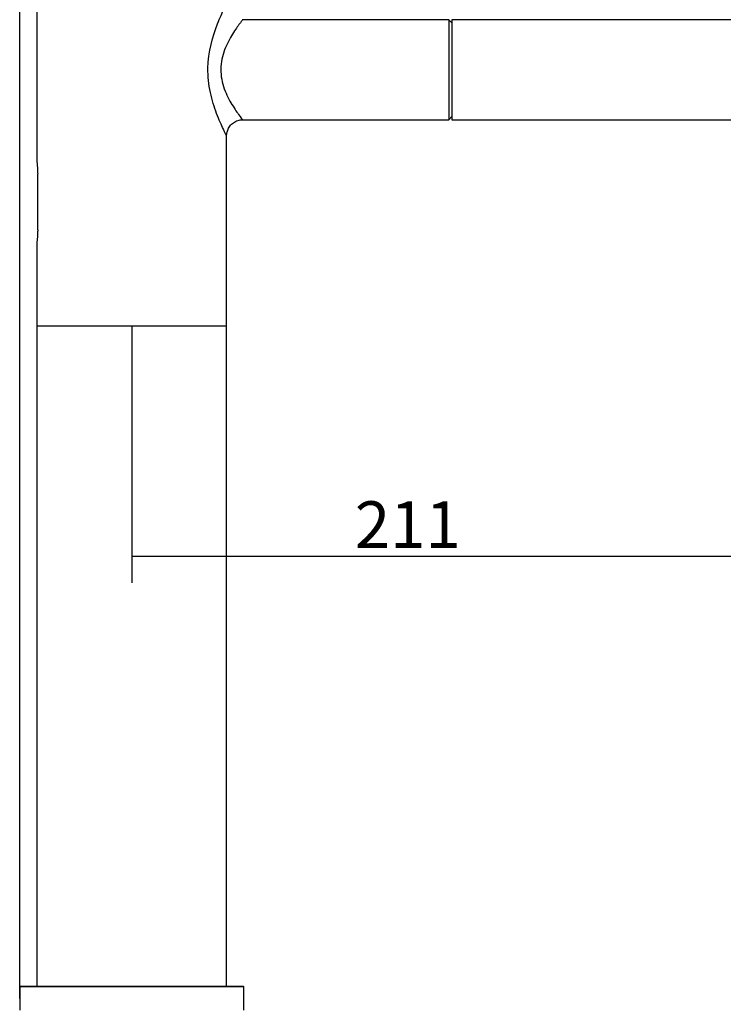
# Model space of a CAD drawing. Units: millimetres. Extents: x 7 to 271, y 4 to 205.
# Drawn here: x 166 to 219, y 73 to 147 of the extents above; entities that cross this region are included whole.
import ezdxf

# ---------------------------------------------------------------- set-up
doc = ezdxf.new("R2010")
doc.units = ezdxf.units.MM
doc.layers.get('0').update_dxf_attribs({"linetype": 'CONTINUOUS'})
doc.styles.add('blockfont', font='simplex.shx')

msp = doc.modelspace()

# ---------------------------------------------------------------- linework, layer by layer
for p, q in [((165.769, 74.302), (165.769, 192.11)), ((165.769, 73.432), (165.769, 182.203)), ((167.059, 151.012), (167.059, 136.162)), ((197.929, 146.812), (182.453, 146.812)), ((198.169, 146.572), (197.929, 146.812)), ((197.929, 146.812), (197.929, 139.312)), ((225.829, 146.812), (198.169, 146.812)), ((198.169, 146.812), (198.169, 139.312)), ((197.929, 139.312), (198.169, 139.552)), ((182.468, 139.312), (197.929, 139.312)), ((198.169, 139.312), (225.829, 139.312)), ((181.279, 123.862), (181.279, 138.12)), ((167.116, 131.062), (167.116, 135.262)), ((167.059, 130.162), (167.059, 123.862)), ((167.059, 123.862), (167.059, 74.362)), ((167.059, 123.862), (181.279, 123.862)), ((167.059, 123.862), (181.279, 123.862)), ((174.169, 123.862), (174.169, 104.589)), ((181.279, 74.362), (181.279, 123.862)), ((174.169, 106.589), (237.507, 106.589)), ((165.829, 74.362), (165.769, 74.302)), ((165.769, 74.302), (165.769, 72.562)), ((174.169, 74.302), (165.769, 74.302)), ((165.829, 74.362), (182.509, 74.362)), ((182.569, 74.302), (174.169, 74.302)), ((182.569, 74.302), (182.509, 74.362)), ((182.569, 72.562), (182.569, 74.302))]:
    msp.add_line(p, q)
for points, knots in [([(180.53, 139.786), (180.352, 140.26), (180.183, 140.787), (179.939, 141.947), (179.871, 142.562), (179.898, 144.404), (180.24, 145.601), (180.776, 146.966), (180.952, 147.345), (181.204, 147.868), (181.277, 148.009), (181.28, 148.013)], [0, 0, 0, 0, 0.168424, 0.168424, 0.336848, 0.336848, 0.673696, 0.673696, 0.84212, 0.84212, 1, 1, 1, 1]), ([(182.479, 146.812), (182.476, 146.808), (182.415, 146.732), (182.181, 146.423), (181.994, 146.169), (181.592, 145.538), (181.376, 145.161), (181.018, 144.295), (180.881, 143.802), (180.82, 142.788), (180.898, 142.269), (181.196, 141.337), (181.397, 140.936), (181.604, 140.58)], [0, 0, 0, 0, 0.144134, 0.144134, 0.315307, 0.315307, 0.48648, 0.48648, 0.657653, 0.657653, 0.828827, 0.828827, 1, 1, 1, 1]), ([(181.604, 140.58), (181.811, 140.224), (182.017, 139.929), (182.336, 139.491), (182.447, 139.351), (182.475, 139.316), (182.482, 139.308), (182.476, 139.314)], [0, 0, 0, 0, 0.463005, 0.463005, 0.92601, 0.92601, 1, 1, 1, 1]), ([(181.276, 138.115), (181.281, 138.108), (181.276, 138.116), (181.268, 138.133), (181.173, 138.315), (180.892, 138.906), (180.709, 139.313), (180.53, 139.786)], [0, 0, 0, 0, 0.030875, 0.030875, 0.515438, 0.515438, 1, 1, 1, 1]), ([(181.279, 138.119), (181.28, 138.211), (181.303, 138.408), (181.419, 138.708), (181.634, 138.991), (181.937, 139.202), (182.232, 139.303), (182.411, 139.305), (182.469, 139.302)], [0, 0, 0, 0, 0.145344, 0.320831, 0.510874, 0.709723, 0.908712, 1, 1, 1, 1]), ([(167.059, 136.162), (167.061, 136.144), (167.065, 136.111), (167.069, 136.078), (167.075, 136.029), (167.087, 135.904), (167.094, 135.827), (167.105, 135.656), (167.11, 135.561), (167.115, 135.396), (167.116, 135.329), (167.116, 135.262)], [0, 0, 0, 0, 0.214228, 0.214228, 0.427806, 0.427806, 0.64246, 0.64246, 0.85789, 0.85789, 1, 1, 1, 1]), ([(167.116, 131.062), (167.116, 130.961), (167.114, 130.86), (167.106, 130.67), (167.1, 130.58), (167.087, 130.423), (167.081, 130.354), (167.069, 130.247), (167.064, 130.207), (167.06, 130.17), (167.059, 130.165), (167.059, 130.161)], [0, 0, 0, 0, 0.213923, 0.213923, 0.427772, 0.427772, 0.642719, 0.642719, 0.858428, 0.858428, 1, 1, 1, 1])]:
    msp.add_open_spline(points, degree=3, knots=knots)
msp.add_solid([(174.169, 106.589), (177.669, 107.527), (177.669, 105.651), (174.169, 106.589)])

# ---------------------------------------------------------------- texts
at = {"insert": (190.889, 107.209), "char_height": 3.5, "width": 11.09062, "attachment_point": 7, "line_spacing_factor": 0.903614, "style": 'blockfont'}
msp.add_mtext('\\W01.000;\\fsimplex.shx,bigfont.shx;211', dxfattribs=at)

doc.saveas('drawing.dxf')
